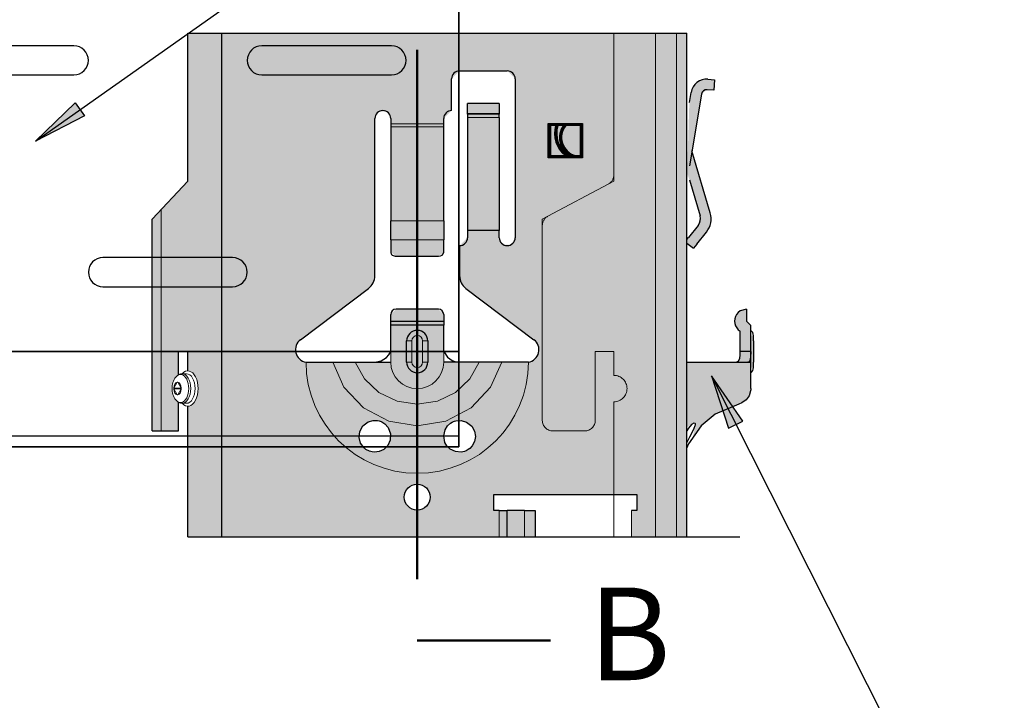
# Model space of a CAD drawing. Units: metres. Extents: x 16.91 to 17.96, y -3.96 to -2.47.
# Drawn here: x 17.33 to 17.52, y -3.42 to -3.29 of the extents above; entities that cross this region are included whole.
import ezdxf

# ---------------------------------------------------------------- set-up
doc = ezdxf.new("R2010")
doc.units = ezdxf.units.M
for name, pattern in [('AUSGEZOGEN', [0]), ('STRICHPUNKT2_S5', [0.049999999999999996, 0.035, -0.005, 0.005, -0.005]), ('VERDECKT2_S2', [0.015, 0.01, -0.005])]:
    doc.linetypes.add(name, pattern=pattern)
doc.layers.add('XR$1$TB_520_1', color=7, linetype='AUSGEZOGEN')
doc.styles.add('ARIAL', font='ARIAL.TTF')

# ---------------------------------------------------------------- blocks, each defined once
blk = doc.blocks.new('COMPLEXOBJECT_3')
at = {"layer": 'XR$1$TB_520_1', "color": 7, "linetype": 'AUSGEZOGEN', "lineweight": 35, "transparency": 33554687}
for p, q in [((17.41339685397775, -3.267457381828875), (17.41339685397775, -3.372457381828875)), ((17.41339685397775, -3.354461802784781), (17.21661694935752, -3.354461802784781)), ((17.41339685397775, -3.372457381828875), (17.21661694935752, -3.372457381828875))]:
    blk.add_line(p, q, dxfattribs=at)
at = {"layer": 'XR$1$TB_520_1', "color": 7, "linetype": 'AUSGEZOGEN', "lineweight": 25, "transparency": 33554687}
for p, q in [((17.34064685397775, -3.296707381828873), (17.31614685397775, -3.296707381828873)), ((17.40064685397775, -3.296707381828873), (17.37614685397775, -3.296707381828873)), ((17.31614685397775, -3.302207381828873), (17.34064685397775, -3.302207381828873)), ((17.37614685397775, -3.302207381828873), (17.40064685397775, -3.302207381828873)), ((17.37064685397775, -3.336707381828873), (17.34614685397775, -3.336707381828873)), ((17.34614685397775, -3.342207381828873), (17.37064685397775, -3.342207381828873))]:
    blk.add_line(p, q, dxfattribs=at)
at = {"layer": 'XR$1$TB_520_1', "color": 7, "linetype": 'VERDECKT2_S2', "lineweight": -3, "transparency": 33554687}
blk.add_line((17.41339685397775, -3.370457381828875), (17.21661694935752, -3.370457381828875), dxfattribs=at)
at = {"layer": 'XR$1$TB_520_1', "color": 7, "linetype": 'AUSGEZOGEN', "lineweight": 25, "transparency": 33554687}
for centre, start, end in [((17.34064685397775, -3.299457381828872), 270, 90), ((17.37614685397775, -3.299457381828872), 90, 270), ((17.40064685397775, -3.299457381828872), 270, 90), ((17.34614685397775, -3.339457381828873), 90, 270), ((17.37064685397775, -3.339457381828873), 270, 90)]:
    blk.add_arc(centre, 0.00275, start, end, dxfattribs=at)
blk = doc.blocks.new('COMPLEXOBJECT_7')
at = {"layer": 'XR$1$TB_520_1', "linetype": 'AUSGEZOGEN', "lineweight": -3, "true_color": 0x000000, "transparency": 33554687}
blk.add_hatch(color=18, dxfattribs=at).paths.add_polyline_path([(17.34268882538882, -3.309930314179593), (17.33341804832222, -3.314697867597114), (17.34090320866899, -3.307512180608939)], flags=16)
at = {"layer": 'XR$1$TB_520_1', "color": 7, "linetype": 'AUSGEZOGEN', "lineweight": -3, "transparency": 33554687}
for p, q in [((17.33341804832222, -3.314697867597117), (17.53847276699492, -3.170037309496264)), ((17.33341804832222, -3.314697867597117), (17.34090320866899, -3.307512180608942)), ((17.34090320866899, -3.307512180608942), (17.34268882538881, -3.309930314179595)), ((17.34268882538881, -3.309930314179595), (17.33341804832222, -3.314697867597117))]:
    blk.add_line(p, q, dxfattribs=at)
blk = doc.blocks.new('COMPLEXOBJECT_8')
at = {"layer": 'XR$1$TB_520_1', "linetype": 'AUSGEZOGEN', "lineweight": -3, "true_color": 0x000000, "transparency": 33554687}
blk.add_hatch(color=18, dxfattribs=at).paths.add_polyline_path([(17.46701770986105, -3.367629569859516), (17.46110848563376, -3.359041325449919), (17.46430011565002, -3.368914279453065)])
at = {"layer": 'XR$1$TB_520_1', "color": 7, "linetype": 'AUSGEZOGEN', "lineweight": -3, "transparency": 33554687}
for p, q in [((17.46110848563376, -3.359041325449916), (17.50619334360791, -3.448325825488125)), ((17.46110848563376, -3.359041325449916), (17.46430011565002, -3.368914279453062)), ((17.46701770986105, -3.36762956985951), (17.46110848563376, -3.359041325449916)), ((17.46430011565002, -3.368914279453062), (17.46701770986105, -3.36762956985951))]:
    blk.add_line(p, q, dxfattribs=at)
blk = doc.blocks.new('COMPLEXOBJECT_18')
at = {"layer": 'XR$1$TB_520_1', "color": 255, "linetype": 'VERDECKT2_S2', "lineweight": 13, "transparency": 33554687}
for p, q in [((17.44264153669119, -3.294335750737614), (17.45646153669119, -3.294335750737614)), ((17.44264153669119, -3.294335750737614), (17.44264153669119, -3.3222994093799)), ((17.4544615845653, -3.389448539917021), (17.4544615845653, -3.294335750737614)), ((17.45646153669119, -3.294335750737614), (17.45646153669119, -3.389448539917021)), ((17.42914153669119, -3.329441950177473), (17.44264153669119, -3.3222994093799)), ((17.42914153669119, -3.329441950177473), (17.42914153669119, -3.367444118961123)), ((17.43914153669119, -3.354444118961121), (17.43914153669119, -3.367444118961123)), ((17.44264153669119, -3.354444118961121), (17.43914153669119, -3.354444118961121)), ((17.44264153669119, -3.354444118961121), (17.44264153669119, -3.358944118961122)), ((17.44264153669119, -3.363944118961122), (17.44264153669119, -3.389448539917021)), ((17.43114153669119, -3.369444118961122), (17.43714153669119, -3.369444118961122))]:
    blk.add_line(p, q, dxfattribs=at)
for centre, radius, start, end in [((17.44064153669119, -3.321072540057874), 0.002, 299.9999999999166, 0), ((17.43114153669119, -3.330668819499502), 0.002, 120.0000000001438, 180), ((17.44264153669119, -3.361444118961122), 0.0025, 270, 90), ((17.43114153669119, -3.367444118961123), 0.002, 180, 270), ((17.43714153669119, -3.367444118961123), 0.002, 270, 0)]:
    blk.add_arc(centre, radius, start, end, dxfattribs=at)
blk = doc.blocks.new('COMPLEXOBJECT_19')
at = {"layer": 'XR$1$TB_520_1', "linetype": 'STRICHPUNKT2_S5', "lineweight": -3, "true_color": 0xcdc2b9, "transparency": 33554687}
h = blk.add_hatch(color=9, dxfattribs=at)
h.paths.add_polyline_path([(17.45646153669119, -3.320478233057981), (17.45646153669119, -3.294335750737614), (17.3621809169932, -3.294335750737614), (17.3621809169932, -3.322299409379905), (17.35543091699319, -3.329441950177477), (17.35543091699319, -3.369444118961126), (17.36043091715497, -3.369444118961126), (17.36043091715497, -3.364058361693699), (17.36019831143131, -3.363887823767875), (17.36007626825902, -3.363779577251814), (17.35996364017861, -3.363661006931224), (17.35985285572975, -3.363526200474756), (17.35975415389412, -3.363389658829397), (17.35958869849651, -3.363113185048067), (17.35945876741635, -3.362834998583573), (17.35935832338746, -3.36255612760068), (17.35928397100272, -3.362276645732003), (17.35923247997003, -3.361996689703167), (17.35920196191863, -3.361716341539889), (17.3591919663253, -3.361435781560893), (17.3592020778731, -3.361155223613239), (17.35923224139615, -3.360874904464705), (17.35928383111055, -3.36059496855047), (17.359358554483, -3.360315513167639), (17.35945834401396, -3.360036398887389), (17.35958805019896, -3.359758171751448), (17.35975404563924, -3.359482232464002), (17.35985268672553, -3.359345596902922), (17.35996337260621, -3.359210660865404), (17.36007598642961, -3.359092104088189), (17.36019801658636, -3.358983872247796), (17.36043091715497, -3.35881313110754), (17.36043091715497, -3.354444118961126), (17.3621809169932, -3.354444118961126), (17.3621809169932, -3.357878376597671), (17.36326482331812, -3.358669904763967), (17.36379457988725, -3.359597939404291), (17.36407942881894, -3.360806171027034), (17.36407613823424, -3.36211122480633), (17.36378520754932, -3.363315031096404), (17.36325079167842, -3.364234886709666), (17.3621809169932, -3.364996915904279), (17.3621809169932, -3.389448539917021), (17.42775992073458, -3.389448539917021), (17.42775992073458, -3.384448539917021), (17.42000992073459, -3.384448539917021), (17.42000992073459, -3.381448539917021), (17.44700992073459, -3.381448539917021), (17.44700992073459, -3.384448539917021), (17.44600992073459, -3.384448539917021), (17.44600992073459, -3.389448539917021), (17.45646153669119, -3.389448539917021), (17.45646153669119, -3.368711626721333), (17.45776080496976, -3.367966688828706), (17.45801853325598, -3.368014611522736), (17.45805656459433, -3.368086333045296), (17.45806767405903, -3.368141146759035), (17.45807033501544, -3.368196594242975), (17.45806454260133, -3.368274006263905), (17.45750549106637, -3.370840893398583), (17.45916786198116, -3.368452547546396), (17.46181449959116, -3.366287160610385), (17.46625166336888, -3.364361063139425), (17.46684147200423, -3.364144074931875), (17.46762782387682, -3.363583769050226), (17.46819089364151, -3.362811722744896), (17.46848267961332, -3.361901422304836), (17.46850879329615, -3.361666763149036), (17.46851621860209, -3.361489898276015), (17.46851645112394, -3.361459879657493), (17.46851645112394, -3.357477868111915), (17.46901645112393, -3.357477868111915), (17.46901645112393, -3.351427226980875), (17.46851645112394, -3.351427226980875), (17.46851645112394, -3.349502547546395), (17.46771645112394, -3.348702547546396), (17.46771645112394, -3.346452547546396), (17.46652753101236, -3.346792320081336), (17.46615951128221, -3.347078220507515), (17.46584562243055, -3.347452547546396), (17.46551570094265, -3.349170734089935), (17.46651645112393, -3.350605834177466), (17.46651645112393, -3.354452547546396), (17.46650494990006, -3.355109619775885), (17.46644927785393, -3.355674973865445), (17.46613453475235, -3.356452547546405), (17.45646153669119, -3.356452547546405), (17.45646153669119, -3.333961261600318), (17.45770751129272, -3.334952547546396), (17.46014664752286, -3.331886730055055), (17.46077109529126, -3.330775739330433), (17.46101439143514, -3.329524722786964), (17.46085183781633, -3.328260677009835), (17.4573885130686, -3.31656461437753), (17.4592031466064, -3.305847715129296), (17.46026949256478, -3.305017898998135), (17.46151645112393, -3.305118455249196), (17.46167721168407, -3.303124926708565), (17.46043025312492, -3.303024370457506), (17.458982170714, -3.3032681578443), (17.45782326814528, -3.304170000288957), (17.45723121524975, -3.305513818850986), (17.45691301437236, -3.307393055993125), (17.45651358185659, -3.320350804411426)])
h.paths.add_polyline_path([(17.45646153669119, -3.320478233057981), (17.45650511696418, -3.320625408861458), (17.45646153669119, -3.322039170113069)], flags=16)
h.paths.add_polyline_path([(17.45646153669119, -3.333306254560044), (17.45646153669119, -3.322039170113069), (17.45662968784447, -3.3210460996497), (17.45893414447013, -3.328828525783665), (17.4585815493234, -3.330641552306275)], flags=16)
h.paths.add_polyline_path([(17.40338815849532, -3.3831626652101), (17.40305992073459, -3.3819376652101), (17.40338815849532, -3.3807126652101), (17.40428492073459, -3.379815902970828), (17.40550992073458, -3.3794876652101), (17.40673492073459, -3.379815902970828), (17.40763168297386, -3.3807126652101), (17.40795992073459, -3.3819376652101), (17.40763168297386, -3.3831626652101), (17.40673492073459, -3.384059427449372), (17.40550992073458, -3.384387665210099), (17.40428492073459, -3.384059427449372)], flags=16)
h.paths.add_polyline_path([(17.46793264961103, -3.356452547546396), (17.46818374031063, -3.356372185619435), (17.46835726370746, -3.356128030780406), (17.46848493351206, -3.355504062099345), (17.46851645112394, -3.354452547546396), (17.46851645112394, -3.356452547546396)], flags=16)
h.paths.add_polyline_path([(17.41200992073459, -3.302948539917031), (17.41350992073459, -3.301448539917031), (17.42250992073459, -3.301448539917031), (17.42400992073458, -3.302948539917031), (17.42400992073458, -3.332948539917031), (17.42325992073458, -3.334247578022708), (17.42175992073458, -3.334247578022708), (17.42100992073459, -3.332948539917031), (17.42100992073459, -3.307590388027001), (17.41500992073459, -3.307590388027001), (17.41500992073459, -3.332948539917031), (17.41350992073459, -3.334448539917031), (17.41350992073459, -3.34012555316468), (17.41382511764978, -3.34146414660401), (17.41470447566513, -3.342521459694821), (17.42756582415449, -3.352213180938751), (17.42837391577744, -3.353315267269416), (17.42843950339894, -3.354680296432196), (17.42774079767697, -3.355854782134713), (17.42650992073458, -3.356448539917031), (17.41050992073459, -3.356448539917031), (17.41050992073459, -3.347448539917031), (17.40950992073459, -3.346448539917031), (17.40150992073459, -3.346448539917031), (17.40050992073459, -3.347448539917031), (17.40050992073459, -3.356448539917031), (17.38450992073459, -3.356448539917031), (17.38327904379221, -3.355854782134713), (17.38258033807023, -3.354680296432196), (17.38264592569174, -3.353315267269416), (17.3834540173147, -3.352213180938751), (17.39631536580405, -3.342521459694821), (17.39719472381939, -3.34146414660401), (17.39750992073459, -3.34012555316468), (17.39750992073459, -3.310448539917031), (17.39825992073458, -3.309149501811355), (17.39975992073459, -3.309149501811355), (17.40050992073459, -3.310448539917031), (17.40050992073459, -3.3356659908173), (17.40150992073459, -3.336448539917031), (17.40950992073459, -3.336448539917031), (17.41050992073459, -3.3356659908173), (17.41050992073459, -3.310448539917031), (17.41200992073459, -3.308948539917031)], flags=16)
h.paths.add_polyline_path([(17.39451921960047, -3.370684562641339), (17.39464645818556, -3.369553787308601), (17.39523465667169, -3.36849324621937), (17.39624506220638, -3.36772822138722), (17.39718800262164, -3.367465861803561), (17.39803474117911, -3.36749480270783), (17.39830779710606, -3.367556586719651), (17.39853303900695, -3.36762839293491), (17.3986807570048, -3.36768644968889), (17.39881896988591, -3.367749208459159), (17.39900443526839, -3.367847304382079), (17.39939822770711, -3.368117382097921), (17.40003097795218, -3.368822418609862), (17.40047362095694, -3.36998326473821), (17.40041280826475, -3.371205668695531), (17.39994691854159, -3.37219812320703), (17.39921082596768, -3.37291975852088), (17.39832275923824, -3.373336323421201), (17.39741616046288, -3.373447074394311), (17.39700856903231, -3.373406351011501), (17.39649418802046, -3.37327135536503), (17.39623535274103, -3.373164322756251), (17.39603466844555, -3.37306074792629), (17.39581836695712, -3.37292616898893), (17.3954871613165, -3.372664040839279), (17.39479987995565, -3.371735271814699)], flags=16)
h.paths.add_polyline_path([(17.41633601423743, -3.37145511605086), (17.41591292037585, -3.372244533437091), (17.41544142231477, -3.372744035864691), (17.41514970986509, -3.37296072852609), (17.4149426443438, -3.37308431362879), (17.41473669289276, -3.373186245173611), (17.41445423803716, -3.373296041423969), (17.41381430495674, -3.373433058344729), (17.41274392859419, -3.373349101249051), (17.41173391320137, -3.372866348272121), (17.41113440160073, -3.372280726819481), (17.41075542846315, -3.37163714091146), (17.41051048448998, -3.370390383107349), (17.41076413346745, -3.36923996543292), (17.41123725631967, -3.368490225218831), (17.41178753453593, -3.36799224478357), (17.4120811229738, -3.367810636022121), (17.41224475538725, -3.367728364069049), (17.41238200632008, -3.367668646200791), (17.41254319011889, -3.367608569509311), (17.41282715211582, -3.36752726844501), (17.41379530034521, -3.36746214435082), (17.41483292105775, -3.367756018766709), (17.41582378826137, -3.368539085264902), (17.41635592594941, -3.36949972259153), (17.41650935664894, -3.3705067137575)], flags=16)
at = {"layer": 'XR$1$TB_520_1', "color": 7, "linetype": 'AUSGEZOGEN', "lineweight": 25, "transparency": 33554687}
blk.add_line((17.3621809169932, -3.294335750737614), (17.45646153669119, -3.294335750737614), dxfattribs=at)
at = {"layer": 'XR$1$TB_520_1', "color": 7, "linetype": 'AUSGEZOGEN', "lineweight": -3, "transparency": 33554687}
for p, q in [((17.3621809169932, -3.322299409379904), (17.3621809169932, -3.294335750737614)), ((17.45646153669119, -3.389448539917021), (17.45646153669119, -3.294335750737614)), ((17.41200992073459, -3.308948539917031), (17.41200992073459, -3.302948539917031)), ((17.41350992073459, -3.301448539917031), (17.42250992073459, -3.301448539917031)), ((17.42400992073458, -3.302948539917031), (17.42400992073458, -3.332948539917031)), ((17.46043025312492, -3.303024370457506), (17.46167721168407, -3.303124926708565)), ((17.46167721168407, -3.303124926708565), (17.46151645112393, -3.305118455249196)), ((17.45691301437236, -3.307393055993125), (17.45723121524975, -3.305513818850986)), ((17.4592031466064, -3.305847715129295), (17.45691301437236, -3.319372824142245)), ((17.46151645112393, -3.305118455249196), (17.46026949256478, -3.305017898998135)), ((17.41500992073459, -3.309590388027002), (17.41500992073459, -3.307590388027002)), ((17.42100992073459, -3.307590388027002), (17.41500992073459, -3.307590388027002)), ((17.42100992073459, -3.307590388027002), (17.42100992073459, -3.309590388027002)), ((17.39750992073459, -3.340125553164681), (17.39750992073459, -3.310448539917031)), ((17.40050992073459, -3.310448539917031), (17.40050992073459, -3.311448539917031)), ((17.41050992073459, -3.311448539917031), (17.41050992073459, -3.310448539917031)), ((17.41500992073459, -3.309602082390441), (17.41500992073459, -3.309590388027002)), ((17.42100992073459, -3.309590388027002), (17.41500992073459, -3.309590388027002)), ((17.41500992073459, -3.309602082390441), (17.41500992073459, -3.310268728979181)), ((17.41500992073459, -3.310268728979181), (17.41500992073459, -3.331616380350831)), ((17.42100992073459, -3.309590388027002), (17.42100992073459, -3.309602082390441)), ((17.42100992073459, -3.310268728979181), (17.42100992073459, -3.309602082390441)), ((17.42100992073459, -3.310268728979181), (17.42100992073459, -3.331616380350831)), ((17.40050992073459, -3.311448539917031), (17.40050992073459, -3.312016388690861)), ((17.40050992073459, -3.312016388690861), (17.40050992073459, -3.329756669380461)), ((17.41050992073459, -3.312016388690861), (17.41050992073459, -3.311448539917031)), ((17.41050992073459, -3.329756669380461), (17.41050992073459, -3.312016388690861)), ((17.43025992073458, -3.31785830894158), (17.43025992073458, -3.311358308941581)), ((17.43025992073458, -3.311358308941581), (17.43675992073458, -3.311358308941581)), ((17.43025992073458, -3.311358308941581), (17.43045992073459, -3.311558308941581)), ((17.43193228051241, -3.311558308941581), (17.43045992073459, -3.311558308941581)), ((17.43065992073459, -3.311758308941581), (17.43045992073459, -3.311558308941581)), ((17.43045992073459, -3.311558308941581), (17.43045992073459, -3.317658308941582)), ((17.43165992073459, -3.311758308941581), (17.43065992073459, -3.311758308941581)), ((17.43065992073459, -3.311758308941581), (17.43065992073459, -3.317458308941581)), ((17.43165992073459, -3.311758308941581), (17.43193228051241, -3.311558308941581)), ((17.43347962762745, -3.311558308941581), (17.43193228051241, -3.311558308941581)), ((17.43207732741413, -3.311758308941581), (17.43193228051241, -3.311558308941581)), ((17.43307732741414, -3.311758308941581), (17.43207732741413, -3.311758308941581)), ((17.43307732741414, -3.311758308941581), (17.43347962762745, -3.311558308941581)), ((17.43655992073459, -3.311558308941581), (17.43347962762745, -3.311558308941581)), ((17.43357415579105, -3.311758308941581), (17.43347962762745, -3.311558308941581)), ((17.43635992073459, -3.311758308941581), (17.43357415579105, -3.311758308941581)), ((17.43635992073459, -3.311758308941581), (17.43655992073459, -3.311558308941581)), ((17.43635992073459, -3.317458308941581), (17.43635992073459, -3.311758308941581)), ((17.43675992073458, -3.311358308941581), (17.43655992073459, -3.311558308941581)), ((17.43655992073459, -3.317658308941582), (17.43655992073459, -3.311558308941581)), ((17.43675992073458, -3.311358308941581), (17.43675992073458, -3.31785830894158)), ((17.43025992073458, -3.31785830894158), (17.43045992073459, -3.317658308941582)), ((17.43675992073458, -3.31785830894158), (17.43025992073458, -3.31785830894158)), ((17.43065992073459, -3.317458308941581), (17.43045992073459, -3.317658308941582)), ((17.43045992073459, -3.317658308941582), (17.4341047574938, -3.317658308941582)), ((17.43065992073459, -3.317458308941581), (17.43347654425863, -3.317458308941581)), ((17.43347654425863, -3.317458308941581), (17.4341047574938, -3.317658308941582)), ((17.43416250354202, -3.317458308941581), (17.4341047574938, -3.317658308941582)), ((17.4341047574938, -3.317658308941582), (17.43533124123614, -3.317658308941582)), ((17.43416250354202, -3.317458308941581), (17.43436250354202, -3.317458308941581)), ((17.43436250354202, -3.317458308941581), (17.43533124123614, -3.317658308941582)), ((17.43535992073459, -3.317458308941581), (17.43533124123614, -3.317658308941582)), ((17.43533124123614, -3.317658308941582), (17.43655992073459, -3.317658308941582)), ((17.43535992073459, -3.317458308941581), (17.43635992073459, -3.317458308941581)), ((17.43635992073459, -3.317458308941581), (17.43655992073459, -3.317658308941582)), ((17.43675992073458, -3.31785830894158), (17.43655992073459, -3.317658308941582)), ((17.46085183781633, -3.328260677009835), (17.4573885130686, -3.316564614377515)), ((17.35543091699319, -3.329441950177477), (17.3621809169932, -3.322299409379904)), ((17.45691301437236, -3.322002927281245), (17.45893414447013, -3.328828525783665)), ((17.35543091699319, -3.369444118961126), (17.35543091699319, -3.329441950177477)), ((17.40050992073459, -3.333382722425681), (17.40050992073459, -3.329756669380461)), ((17.41050992073459, -3.329756669380461), (17.41050992073459, -3.333382722425681)), ((17.4585815493234, -3.330641552306275), (17.45676500196764, -3.332924820697895)), ((17.42100992073459, -3.331616380350831), (17.41500992073459, -3.331616380350831)), ((17.41500992073459, -3.331616380350831), (17.41500992073459, -3.332948539917031)), ((17.42100992073459, -3.332948539917031), (17.42100992073459, -3.331616380350831)), ((17.4583301001671, -3.334169998446665), (17.46014664752286, -3.331886730055055)), ((17.40050992073459, -3.333382722425681), (17.40050992073459, -3.3356659908173)), ((17.41050992073459, -3.3356659908173), (17.41050992073459, -3.333382722425681)), ((17.41350992073459, -3.334448539917032), (17.41350992073459, -3.340125553164681)), ((17.45646139841577, -3.333306428362226), (17.45676500196764, -3.332924820697895)), ((17.45646139841577, -3.333961151589665), (17.45770751129272, -3.334952547546396)), ((17.4583301001671, -3.334169998446665), (17.45770751129272, -3.334952547546396)), ((17.40150992073459, -3.336448539917031), (17.40950992073459, -3.336448539917031)), ((17.3834540173147, -3.352213180938751), (17.39631536580405, -3.342521459694821)), ((17.41470447566513, -3.342521459694821), (17.42756582415448, -3.352213180938751)), ((17.40050992073459, -3.348698539917032), (17.40050992073459, -3.347448539917032)), ((17.40950992073459, -3.346448539917031), (17.40150992073459, -3.346448539917031)), ((17.41050992073459, -3.347448539917032), (17.41050992073459, -3.348698539917032)), ((17.46771645112394, -3.346452547546396), (17.46771645112394, -3.347452547546396)), ((17.46771645112394, -3.347452547546396), (17.46771645112394, -3.348702547546396)), ((17.40050992073459, -3.349498539917031), (17.40050992073459, -3.348698539917032)), ((17.40050992073459, -3.348698539917032), (17.41050992073459, -3.348698539917032)), ((17.41050992073459, -3.349498539917031), (17.40050992073459, -3.349498539917031)), ((17.40050992073459, -3.354448539917032), (17.40050992073459, -3.349498539917031)), ((17.41050992073459, -3.348698539917032), (17.41050992073459, -3.349498539917031)), ((17.41050992073459, -3.354448539917032), (17.41050992073459, -3.349498539917031)), ((17.46771645112394, -3.348702547546396), (17.46851645112394, -3.349502547546395)), ((17.46851645112394, -3.354452547546396), (17.46851645112394, -3.349502547546395)), ((17.46651645112393, -3.354452547546396), (17.46651645112393, -3.350605834177466)), ((17.46901645112393, -3.352452547546396), (17.46901645112393, -3.351427226980875)), ((17.40350992073459, -3.356448539917031), (17.40350992073459, -3.352448539917032)), ((17.40750992073459, -3.352448539917032), (17.40750992073459, -3.356448539917031)), ((17.46901645112393, -3.352452547546396), (17.46901645112393, -3.356452547546396)), ((17.36043091715497, -3.354444118961126), (17.3621809169932, -3.354444118961126)), ((17.36043091715497, -3.358853006144183), (17.36043091715497, -3.354444118961126)), ((17.3621809169932, -3.358094172050349), (17.3621809169932, -3.354444118961126)), ((17.46851645112394, -3.354452547546396), (17.46651645112393, -3.354452547546396)), ((17.46851645112394, -3.356452547546396), (17.46851645112394, -3.354452547546396)), ((17.39750992074486, -3.356448539917031), (17.40050992073459, -3.356448539917031)), ((17.41350992073459, -3.356448539917031), (17.41050992073459, -3.356448539917031)), ((17.45646153669119, -3.356452547546405), (17.45827215552515, -3.356452547546405)), ((17.46793264961103, -3.356452547546405), (17.46851645112394, -3.356452547546396)), ((17.46851645112394, -3.361452547546396), (17.46851645112394, -3.356452547546396)), ((17.46901645112393, -3.357477868111915), (17.46901645112393, -3.356452547546396)), ((17.36043091715497, -3.369444118961126), (17.36043091715497, -3.364018581011691)), ((17.3621809169932, -3.389448539917021), (17.3621809169932, -3.364794065871902)), ((17.35543091699319, -3.369444118961126), (17.36043091715497, -3.369444118961126)), ((17.42000992073459, -3.384448539917021), (17.42000992073459, -3.381448539917021)), ((17.42000992073459, -3.381448539917021), (17.44700992073459, -3.381448539917021)), ((17.44700992073459, -3.381448539917021), (17.44700992073459, -3.384448539917021)), ((17.42100992073459, -3.384448539917021), (17.42000992073459, -3.384448539917021)), ((17.42100992073459, -3.384448539917021), (17.42242050879493, -3.384448539917021)), ((17.42242050879493, -3.384448539917021), (17.4224930057072, -3.384448539917021)), ((17.42578437784799, -3.384448539917021), (17.4224930057072, -3.384448539917021)), ((17.42578437784799, -3.384448539917021), (17.42775992073458, -3.384448539917021)), ((17.42775992073458, -3.384448539917021), (17.42775992073458, -3.389448539917021)), ((17.44700992073459, -3.384448539917021), (17.44600992073459, -3.384448539917021))]:
    blk.add_line(p, q, dxfattribs=at)
at = {"layer": 'XR$1$TB_520_1', "color": 255, "linetype": 'AUSGEZOGEN', "lineweight": -3, "transparency": 33554687}
blk.add_line((17.36851497588534, -3.294335750737614), (17.36851497588534, -3.389448539917021), dxfattribs=at)
at = {"layer": 'XR$1$TB_520_1', "color": 7, "linetype": 'AUSGEZOGEN', "lineweight": 13, "transparency": 33554687}
for p, q in [((17.45052668375223, -3.389448539917021), (17.45052668375223, -3.294335750737614)), ((17.42100992073459, -3.309602082390441), (17.41500992073459, -3.309602082390441)), ((17.41500992073459, -3.310268728979181), (17.42100992073459, -3.310268728979181)), ((17.40050992073459, -3.311448539917031), (17.41050992073459, -3.311448539917031)), ((17.41050992073459, -3.312016388690861), (17.40050992073459, -3.312016388690861)), ((17.40050992073459, -3.329756669380461), (17.41050992073459, -3.329756669380461)), ((17.40050992073459, -3.333382722425681), (17.41050992073459, -3.333382722425681)), ((17.40350992073459, -3.352448539917032), (17.40448460016907, -3.352448539917032)), ((17.40448460016907, -3.356448539917031), (17.40448460016907, -3.352448539917032)), ((17.40750992073459, -3.352448539917032), (17.40653524130011, -3.352448539917032)), ((17.40653524130011, -3.352448539917032), (17.40653524130011, -3.356448539917031)), ((17.40050992073459, -3.356448539917031), (17.40050992073459, -3.354448539917032)), ((17.41050992073459, -3.356448539917031), (17.41050992073459, -3.354448539917032)), ((17.40448460016907, -3.356448539917031), (17.40350992073459, -3.356448539917031)), ((17.40653524130011, -3.356448539917031), (17.40750992073459, -3.356448539917031)), ((17.36194108059005, -3.358644330385543), (17.36111109528666, -3.35864428048008)), ((17.3601766412839, -3.360247216519406), (17.35953951420282, -3.361350906247722)), ((17.36027467104415, -3.360247222413753), (17.3601766412839, -3.360247216519406)), ((17.36091193084621, -3.361350988768563), (17.36027467104415, -3.360247222413755)), ((17.35953951420282, -3.361350906247722), (17.36086291596609, -3.361350985821391)), ((17.35953952441212, -3.36152071056181), (17.36017678421419, -3.362624476916619)), ((17.3608629261754, -3.361520790135476), (17.35953952441212, -3.36152071056181)), ((17.36027481397443, -3.362624482810963), (17.36091194105553, -3.361520793082649)), ((17.36086291596609, -3.361350985821391), (17.36088742085383, -3.361308536216457)), ((17.36088743616779, -3.361563242687585), (17.3608629261754, -3.361520790135476)), ((17.36017678421419, -3.362624476916619), (17.36027481397443, -3.362624482810963)), ((17.3619414162768, -3.36422757524693), (17.36111143097341, -3.364227525341471)), ((17.42100992073459, -3.389448539917021), (17.42100992073459, -3.384448539917021)), ((17.42242050879493, -3.384448539917021), (17.42242050879493, -3.389448539917021)), ((17.4224930057072, -3.384448539917021), (17.4224930057072, -3.389448539917021)), ((17.42578437784799, -3.384448539917021), (17.42578437784799, -3.389448539917021)), ((17.44600992073459, -3.384448539917021), (17.44600992073459, -3.389448539917021))]:
    blk.add_line(p, q, dxfattribs=at)
at = {"layer": 'XR$1$TB_520_1', "color": 255, "linetype": 'VERDECKT2_S2', "lineweight": 13, "transparency": 33554687}
for p, q in [((17.4544615845653, -3.389448539917021), (17.4544615845653, -3.294335750737614)), ((17.35716296780076, -3.32760917335429), (17.35716296780076, -3.369444118961126))]:
    blk.add_line(p, q, dxfattribs=at)
at = {"layer": 'XR$1$TB_520_1', "color": 7, "linetype": 'STRICHPUNKT2_S5', "lineweight": -3, "transparency": 33554687}
blk.add_line((17.3621809169932, -3.389448539917021), (17.45646153669119, -3.389448539917021), dxfattribs=at)
at = {"layer": 'XR$1$TB_520_1', "color": 7, "linetype": 'AUSGEZOGEN', "lineweight": -3, "transparency": 33554687}
for points in [[(17.46771645112394, -3.346452547546396), (17.46652753101236, -3.346792320081336), (17.46615951128221, -3.347078220507515), (17.46584562243055, -3.347452547546396)], [(17.39750992074486, -3.356448539917031), (17.39869756429645, -3.356223767638961), (17.39970550388001, -3.35559476917402), (17.4001757600821, -3.355057518285181), (17.40050992073459, -3.354448539917031)], [(17.41050992073459, -3.354448539917031), (17.41121524629934, -3.355500054469981), (17.41209427676537, -3.356124023151031), (17.41279166278234, -3.356368177990059), (17.41350992073459, -3.356448539917031)], [(17.46571260354663, -3.356452547546396), (17.46621656914221, -3.356249881365105), (17.46644927785393, -3.355674973865445), (17.46650494990006, -3.355109619775885), (17.46651645112393, -3.354452547546396)], [(17.46851645112394, -3.354452547546396), (17.46848493351206, -3.355504062099345), (17.46835726370746, -3.356128030780406), (17.46818374031063, -3.356372185619435), (17.46793264961103, -3.356452547546396)], [(17.38450992073459, -3.356448539917031), (17.38741727167429, -3.356448539917031), (17.38955715225967, -3.356448539917031)], [(17.38955715225967, -3.356448539917031), (17.39049992694848, -3.356448539917031), (17.39214505210908, -3.356448539917031), (17.39378027870115, -3.356448539917031)], [(17.39378027870115, -3.356448539917031), (17.39669898909334, -3.356448539917031), (17.39750992074486, -3.356448539917031)], [(17.41723956276802, -3.356448539917031), (17.41432085237584, -3.356448539917031), (17.41350992073459, -3.356448539917031)], [(17.42146268920951, -3.356448539917031), (17.4205199145207, -3.356448539917031), (17.4188747893601, -3.356448539917031), (17.41723956276802, -3.356448539917031)], [(17.42650992073458, -3.356448539917031), (17.42360256979489, -3.356448539917031), (17.42146268920951, -3.356448539917031)], [(17.45827215552515, -3.356452547546405), (17.45973885360662, -3.356452547546405), (17.46229821582268, -3.356452547546405), (17.46484217858898, -3.356452547546405)], [(17.46484217858898, -3.356452547546405), (17.46755042582006, -3.356452547546405), (17.46793264961103, -3.356452547546396)], [(17.46851645111198, -3.361452815386456), (17.46851633196516, -3.361475263080987), (17.46851621860209, -3.361489898276015), (17.46850879329615, -3.361666763149036), (17.46848267961332, -3.361901422304836), (17.46819089364151, -3.362811722744896), (17.46762782387682, -3.363583769050226), (17.46684147200423, -3.364144074931875), (17.46625166336888, -3.364361063139425)], [(17.46625166336888, -3.364361063139425), (17.46181449959116, -3.366287160610385), (17.45916786198116, -3.368452547546396)], [(17.45646140351159, -3.371665083970945), (17.45652180704368, -3.371534930758906), (17.45700557976399, -3.370548244222405), (17.45750815642999, -3.369586197738366), (17.45784235544438, -3.368918309042147), (17.45802689898202, -3.368446847077446), (17.45806454260133, -3.368274006263905), (17.45807033501544, -3.368196594242975), (17.45806767405903, -3.368141146759035), (17.45805656459433, -3.368086333045296), (17.45801853325598, -3.368014611522736), (17.45776080496976, -3.367966688828706), (17.45732520727021, -3.368216439582795), (17.45675577373304, -3.368893705644787), (17.45646146429357, -3.369442175742606)], [(17.45916786198116, -3.368452547546396), (17.45677599954195, -3.371888961577035), (17.45646139841577, -3.372603918858225)]]:
    blk.add_lwpolyline(points, dxfattribs=at)
at = {"layer": 'XR$1$TB_520_1', "color": 7, "linetype": 'AUSGEZOGEN', "lineweight": 13, "transparency": 33554687}
for points in [[(17.38955715225967, -3.356448539917031), (17.39167486133678, -3.3611847022303), (17.39533157202978, -3.365052519228791), (17.40012118408637, -3.36757387290812), (17.40550992073458, -3.368448539917031), (17.41089776323038, -3.36757417055151), (17.41568615260575, -3.3650541419868), (17.41934074617718, -3.361190681534301), (17.42146268920951, -3.356448539917031)], [(17.39378027870115, -3.356448539917031), (17.39554218884939, -3.35962131248803), (17.39827297529174, -3.362158116110329), (17.40170687482981, -3.36379289649112), (17.40550992073458, -3.36435705551005), (17.40931296663937, -3.36379289649112), (17.41274686617743, -3.362158116110329), (17.41547765261979, -3.35962131248803), (17.41723956276802, -3.356448539917031)], [(17.36111109526017, -3.35864428057593), (17.36094375490343, -3.358654834186082), (17.36077959001, -3.358685975242611), (17.36062132568977, -3.358736392337989), (17.36047097230602, -3.358804198572452), (17.36032968720299, -3.358887343538763), (17.36019801658636, -3.358983872247796), (17.36007598642961, -3.359092104088189), (17.35996337260621, -3.359210660865404)], [(17.35996364017861, -3.363661006931224), (17.35985285572975, -3.363526200474756), (17.35975415389412, -3.363389658829397), (17.35958869849651, -3.363113185048067), (17.35945876741635, -3.362834998583573), (17.35935832338746, -3.36255612760068), (17.35928397100272, -3.362276645732003), (17.35923247997003, -3.361996689703167), (17.35920196191863, -3.361716341539889), (17.3591919663253, -3.361435781560893), (17.3592020778731, -3.361155223613239), (17.35923224139615, -3.360874904464705), (17.35928383111055, -3.36059496855047), (17.359358554483, -3.360315513167639), (17.35945834401396, -3.360036398887389), (17.35958805019896, -3.359758171751448), (17.35975404563924, -3.359482232464002), (17.35985268672553, -3.359345596902922), (17.35996337260621, -3.359210660865404)], [(17.36018303991019, -3.36023742053492), (17.36018925818345, -3.360229727904362), (17.36019443733026, -3.360225299042444), (17.36019949214858, -3.360220570208186), (17.36020327279184, -3.360218905846373), (17.36020503932282, -3.360217664790236), (17.36020775193148, -3.360216056727539), (17.36021053916727, -3.360214789137149), (17.3602124570645, -3.360214418914149), (17.360219053045, -3.360212513866494), (17.36022191771759, -3.360212054966614), (17.36022385244658, -3.360212234385019), (17.36023054029544, -3.360212234676445), (17.36023340854166, -3.360212600047589), (17.36023528003463, -3.360213328786292), (17.36024184687379, -3.360215232822575), (17.36024462636387, -3.360216409364988), (17.36024641009709, -3.360217666389549), (17.3602527092731, -3.360221431827097), (17.36025534812137, -3.360223396243252), (17.36025698630162, -3.360225147992344), (17.36026283610756, -3.360230658838457), (17.36026524701146, -3.360233343785988), (17.36026670535357, -3.360235539984021), (17.36026827071399, -3.36023742565969)], [(17.35953386779285, -3.361509624977701), (17.35952943393035, -3.361498866713475), (17.35952689973426, -3.361489935373964), (17.35952418741124, -3.361481210747734), (17.35952406955609, -3.361479474074067), (17.35952375997404, -3.361477898040659), (17.35952161323115, -3.361466959307215), (17.35952089104024, -3.361462148463398), (17.35952068138661, -3.361458833813724), (17.35951980421645, -3.3614507243829), (17.3595197511182, -3.361449058806129), (17.35951943892267, -3.361442457536098), (17.3595193340066, -3.36143582300532), (17.35951943728493, -3.361429188044263), (17.35951974777361, -3.361422585483271), (17.35952026441452, -3.361416030314192), (17.35952098600341, -3.361409537275844), (17.35952191151865, -3.361403121423342), (17.35952303979253, -3.361396797558768), (17.35952436951127, -3.361390580863717), (17.35952589483388, -3.361384504990596), (17.35952760984581, -3.36137859524186), (17.35952951107852, -3.361372864331955), (17.35953159539216, -3.361367325418164), (17.35953385920867, -3.361361991151683)], [(17.36091758664746, -3.361362074352622), (17.36092203657829, -3.361372832617817), (17.36092461746993, -3.361381763960134), (17.36092736655533, -3.361390488588571), (17.36092749335762, -3.361392225262776), (17.36092781081559, -3.361393801296653), (17.3609300060191, -3.36140474003302), (17.36093074818587, -3.361409550878035), (17.360930966531, -3.361412865528234), (17.36093186886271, -3.361420974960567), (17.36093192448075, -3.361422640537485), (17.36093224719374, -3.361429241808157), (17.36093235590778, -3.361435876339163), (17.36093224912364, -3.361442511300008), (17.36093192811749, -3.361449113860368), (17.36093139511611, -3.361455669028463), (17.36093065220016, -3.361462162065527), (17.3609297015599, -3.361468577916516), (17.36092854553164, -3.361474901779425), (17.36092718601345, -3.361481118472681), (17.36092563089138, -3.361487194344009), (17.36092388841722, -3.3614931040911), (17.3609219643967, -3.361498834999634), (17.36091986489117, -3.361504373912508), (17.36091759581594, -3.361509708178677)], [(17.35996364017861, -3.363661006931224), (17.36007626825902, -3.363779577251814), (17.36019831143131, -3.363887823767875), (17.36032999365626, -3.363984368311828), (17.36047128875832, -3.364067530269151), (17.36062165029672, -3.364135354585041), (17.36077992068065, -3.364185790713057), (17.36094408931991, -3.36421695151167), (17.36111143094691, -3.364227525245618)], [(17.36026841453013, -3.362634278795402), (17.36026221232518, -3.362641971426926), (17.36025707987393, -3.362646400291653), (17.36025206181799, -3.362651129128124), (17.36025011171508, -3.362651718034025), (17.36024703563203, -3.362653845922512), (17.36024386731876, -3.362655642612694), (17.36024110005883, -3.362656910204286), (17.36023919085311, -3.362657280427807), (17.36023262675364, -3.362659185477379), (17.36022977132034, -3.362659644377814), (17.36022783410806, -3.36265946495926), (17.36022114604009, -3.362659464667819), (17.36021827085526, -3.362659099296255), (17.36021638592333, -3.362658370556747), (17.36020978716662, -3.362656466518547), (17.36020698861366, -3.362655289974987), (17.36020518815477, -3.362654032949422), (17.36019883978775, -3.362650267508912), (17.36019617760389, -3.362648303091351), (17.36019452569252, -3.362646551341441), (17.36018863440108, -3.362641040492831), (17.3601862094739, -3.362638355544452), (17.36018475419939, -3.362636159346609), (17.36018318431062, -3.362634273670668)]]:
    blk.add_lwpolyline(points, dxfattribs=at)
at = {"layer": 'XR$1$TB_520_1', "color": 7, "linetype": 'AUSGEZOGEN', "lineweight": -3, "transparency": 33554687}
for points in [[(17.39741616046288, -3.373447074394311), (17.39700856903231, -3.373406351011501), (17.39649418802046, -3.37327135536503), (17.39623535274103, -3.373164322756251), (17.39603466844555, -3.37306074792629), (17.39581836695712, -3.37292616898893), (17.3954871613165, -3.372664040839279), (17.39479987995565, -3.371735271814699), (17.39451921960047, -3.370684562641339), (17.39464645818556, -3.369553787308601), (17.39523465667169, -3.36849324621937), (17.39624506220638, -3.36772822138722), (17.39718800262164, -3.367465861803561), (17.39803474117911, -3.367494802707829), (17.39830779710606, -3.367556586719651), (17.39853303900695, -3.36762839293491), (17.3986807570048, -3.36768644968889), (17.39881896988591, -3.367749208459159), (17.39900443526839, -3.367847304382079), (17.39939822770711, -3.36811738209792), (17.40003097795218, -3.368822418609862), (17.40047362095694, -3.36998326473821), (17.40041280826475, -3.371205668695531), (17.39994691854159, -3.37219812320703), (17.39921082596768, -3.37291975852088), (17.39832275923824, -3.373336323421201), (17.39741616046288, -3.373447074394311)], [(17.41173391320137, -3.372866348272121), (17.41113440160073, -3.372280726819481), (17.41075542846315, -3.37163714091146), (17.41051048448998, -3.370390383107349), (17.41076413346745, -3.36923996543292), (17.41123725631967, -3.368490225218831), (17.41178753453593, -3.36799224478357), (17.4120811229738, -3.367810636022121), (17.41224475538725, -3.367728364069049), (17.41238200632008, -3.367668646200791), (17.41254319011889, -3.367608569509311), (17.41282715211582, -3.36752726844501), (17.41379530034521, -3.36746214435082), (17.41483292105775, -3.367756018766709), (17.41582378826137, -3.368539085264902), (17.41635592594941, -3.36949972259153), (17.41650935664894, -3.3705067137575), (17.41633601423743, -3.37145511605086), (17.41591292037585, -3.372244533437091), (17.41544142231477, -3.372744035864691), (17.41514970986509, -3.37296072852609), (17.4149426443438, -3.37308431362879), (17.41473669289276, -3.373186245173611), (17.41445423803716, -3.373296041423969), (17.41381430495674, -3.373433058344729), (17.41274392859419, -3.373349101249051), (17.41173391320137, -3.372866348272121)]]:
    blk.add_lwpolyline(points, close=True, dxfattribs=at)
blk.add_circle((17.40550992073458, -3.3819376652101), 0.00245, dxfattribs=at)
for centre, radius, start, end in [((17.41350992073459, -3.302948539917031), 0.001500000000000341, 90, 180), ((17.42250992073459, -3.302948539917031), 0.001499999999999957, 0, 90), ((17.46018911228472, -3.306014663268446), 0.003000000000000014, 85.3895754266541, 170.3895754269014), ((17.46018911228472, -3.306014663268446), 0.00100000000000004, 85.38957542665342, 170.3895754270466), ((17.39900992073458, -3.310448539917031), 0.001499999999999999, 0, 180), ((17.41200992073459, -3.310448539917031), 0.001499999999999995, 90, 180), ((17.4368517738463, -3.31324311912017), 0.005400000000000387, 164.0400806619425, 231.3146918999243), ((17.4368517738463, -3.31324311912017), 0.005199999999999453, 161.0948801503774, 238.1111996499688), ((17.4368517738463, -3.31324311912017), 0.005000000000000251, 162.7247730151827, 237.4623253871801), ((17.43638514817162, -3.314007380269131), 0.004000000000000168, 145.7872210288636, 239.6247486957842), ((17.43638514817162, -3.314007380269131), 0.00380000000000009, 139.8723678794652, 253.8982540618964), ((17.43638514817162, -3.314007380269131), 0.003599999999999994, 141.336743955811, 253.4539787055449), ((17.45701645112394, -3.329396374557505), 0.001999999999999957, 321.4945647510906, 16.49456475108403), ((17.45701645112394, -3.329396374557505), 0.003999999999999986, 321.4945647509377, 16.4945647509598), ((17.41350992073459, -3.332948539917031), 0.001500000000000035, 270, 0), ((17.42250992073459, -3.332948539917031), 0.001500000000000001, 180, 0), ((17.39450992073459, -3.34012555316468), 0.002999999999999042, 306.9999999999748, 0), ((17.41650992073459, -3.34012555316468), 0.003000000000000007, 180, 232.9999999999762), ((17.40150992073459, -3.347448539917031), 0.0009999999999999432, 90, 180), ((17.40950992073459, -3.347448539917031), 0.001000000000000019, 0, 90), ((17.46771645112394, -3.348702547546396), 0.00225000000000003, 146.2510114041179, 237.769047364468), ((17.40550992073458, -3.352448539917031), 0.002000000000000002, 0, 180), ((17.46781645112394, -3.351427226980875), 0.001200000000000001, 0, 54.31466528743687), ((17.38488092073459, -3.35410674573307), 0.002371000000000165, 127.0000000000245, 260.9977029983146), ((17.42613892073459, -3.35410674573307), 0.002370999999999917, 279.0022970014243, 53.0000000000699), ((17.40550992073458, -3.356448539917031), 0.002000000000000002, 180, 0), ((17.46781645112394, -3.357477868111915), 0.0012, 305.6853347125507, 0)]:
    blk.add_arc(centre, radius, start, end, dxfattribs=at)
at = {"layer": 'XR$1$TB_520_1', "color": 7, "linetype": 'AUSGEZOGEN', "lineweight": 13, "transparency": 33554687}
for centre, radius, start, end in [((17.40550992073458, -3.352448539917031), 0.001025320565519103, 0, 180), ((17.40550992073458, -3.356448539917031), 0.02099999999999994, 180, 270), ((17.40550992073458, -3.356448539917031), 0.005, 180, 270), ((17.40550992073458, -3.356448539917031), 0.001025320565519103, 180, 0), ((17.40550992073458, -3.356448539917031), 0.0209999999999997, 270, 0), ((17.40550992073458, -3.356448539917031), 0.004999999999999987, 270, 0)]:
    blk.add_arc(centre, radius, start, end, dxfattribs=at)
at = {"layer": 'XR$1$TB_520_1', "color": 7, "linetype": 'AUSGEZOGEN', "lineweight": -3, "transparency": 33554687}
for centre, major_axis, ratio, start_param, end_param in [((17.40150992073459, -3.3356659908173), (-0.0009999999999997923, 1.224646799147099e-19), 0.7825490997301343, 0, 1.570796326794897), ((17.40950992073459, -3.3356659908173), (0.0009999999999997968, 0), 0.7825490997301356, 4.71238898038469, 6.283185307179586), ((17.36307703973929, -3.361435865940972), (1.530808498934191e-19, 0.0025), 0.8660415196946124, 0, 0.0003569524915836286), ((17.36307703973929, -3.361435865940972), (1.530808498934191e-19, 0.0025), 0.8660415196946124, 3.14123570109821, 3.141592653589793)]:
    blk.add_ellipse(centre, major_axis=major_axis, ratio=ratio, start_param=start_param, end_param=end_param, dxfattribs=at)
at = {"layer": 'XR$1$TB_520_1', "color": 7, "linetype": 'AUSGEZOGEN', "lineweight": 13, "transparency": 33554687}
for centre, major_axis, ratio, start_param, end_param in [((17.36081021916723, -3.361435884809564), (-3.204381799770096e-07, 0.002665044277893341), 0.5773101782073837, 2.558730224887773, 6.865839482094442), ((17.36111126313003, -3.361435902910777), (3.356576162278399e-07, -0.002791622425651261), 0.5773101782073837, 6.283081195188633, 9.424673833871045), ((17.36022572762917, -3.361435849665186), (1.44368867160644e-07, -0.001200697817484414), 0.5773101782073838, 3.203005655829219, 4.650767724352252), ((17.36022566126868, -3.360332121623623), (7.21906986891652e-09, -0.0001200697819653939), 0.5773101865547444, 3.803677668045934, 3.926956103193904), ((17.36022572762917, -3.361435849665186), (1.44368867160644e-07, -0.001200697817484414), 0.5773101782073838, 1.632209329034405, 3.079971397567922), ((17.36022566126868, -3.360332121623623), (-7.219069861946082e-09, 0.0001200697819653939), 0.5773101865547443, -0.7854328723400208, -0.6621374922004399), ((17.35958853418758, -3.361435811351937), (7.21906986891652e-09, -0.0001200697819653939), 0.5773101865547444, 3.926956103156794, 4.050234538490633), ((17.35958853418758, -3.361435811351937), (7.219069861878054e-09, -0.0001200697819653938), 0.5773101865547445, -0.9087282525352789, -0.7854328723507322), ((17.36022572762917, -3.361435849665186), (-1.443688671634571e-07, 0.001200697817484413), 0.5773101782073838, 1.632209329035915, 3.079971397557162), ((17.36022572762917, -3.361435849665186), (-1.443688671634571e-07, 0.001200697817484413), 0.5773101782073838, 3.20300565583436, 4.65076772435344), ((17.36091193595087, -3.361435890925609), (7.219069861876664e-09, -0.0001200697819653707), 0.5773101865547443, 3.926956103191293, 5.497752434828854), ((17.36091193595087, -3.361435890925609), (-0.0001039798718739336, 6.00411428805846e-05), 0.577310186554773, 4.982884884754968, 5.497821857556865), ((17.36091193595087, -3.361435890925609), (0.0001039726528040626, 6.002863908478709e-05), 0.5774304428087506, 3.926990816998725, 4.4419575449195), ((17.36086292107074, -3.361435887978432), (-7.219069861946082e-09, 0.0001200697819653939), 0.5773101865547441, -0.9087282526326703, -0.7854328724146251), ((17.36086292107074, -3.361435887978432), (-7.219069868984542e-09, 0.0001200697819653938), 0.5773101865547448, 3.926956103246697, 4.050234538513935), ((17.36022579398966, -3.362539577706748), (7.219069861878056e-09, -0.0001200697819653939), 0.5773101865547441, -0.7854328723507322, -0.6621374923041836), ((17.36022579398966, -3.362539577706748), (-7.219069868984542e-09, 0.0001200697819653938), 0.5773101865547448, 3.803677668029632, 3.926956103204231)]:
    blk.add_ellipse(centre, major_axis=major_axis, ratio=ratio, start_param=start_param, end_param=end_param, dxfattribs=at)
at = {"layer": 'XR$1$TB_520_1', "color": 2, "linetype": 'AUSGEZOGEN', "lineweight": 13, "transparency": 33554687}
for centre, major_axis, ratio, start_param, end_param in [((17.3621809169932, -3.361444118961126), (2.014120491404475e-07, -0.003349946916834497), 0.577301312314143, 5.693042667166322, 10.00597718071967), ((17.36194124843342, -3.361435952816237), (1.678433742837063e-07, -0.002791622430695415), 0.5773013123141428, 0, 3.141523231910748)]:
    blk.add_ellipse(centre, major_axis=major_axis, ratio=ratio, start_param=start_param, end_param=end_param, dxfattribs=at)

msp = doc.modelspace()

# ---------------------------------------------------------------- linework, layer by layer
at = {"layer": 'XR$1$TB_520_1', "color": 7, "linetype": 'STRICHPUNKT2_S5', "lineweight": 50, "transparency": 33554687}
for p, q in [((17.40550992073458, -2.897452960872962), (17.40550992073458, -3.417452960872962)), ((17.43069937674788, -3.409044173500884), (17.40550992073458, -3.409044173500884))]:
    msp.add_line(p, q, dxfattribs=at)
at = {"layer": 'XR$1$TB_520_1', "color": 7, "linetype": 'STRICHPUNKT2_S5', "lineweight": -3, "transparency": 33554687}
msp.add_line((17.21661694935752, -3.389448539917021), (17.46646153669118, -3.389448539917021), dxfattribs=at)

# ---------------------------------------------------------------- block references
at = {"layer": 'XR$1$TB_520_1', "color": 7, "linetype": 'AUSGEZOGEN', "lineweight": 13, "transparency": 33554687}
msp.add_blockref('COMPLEXOBJECT_19', (0, 0), dxfattribs=at)
at = {"layer": 'XR$1$TB_520_1', "color": 7, "linetype": 'AUSGEZOGEN', "lineweight": -3, "transparency": 33554687}
for name in ['COMPLEXOBJECT_7', 'COMPLEXOBJECT_8']:
    msp.add_blockref(name, (0, 0), dxfattribs=at)
at = {"layer": 'XR$1$TB_520_1', "color": 7, "linetype": 'AUSGEZOGEN', "lineweight": 35, "transparency": 33554687}
msp.add_blockref('COMPLEXOBJECT_3', (0, 0), dxfattribs=at)
at = {"layer": 'XR$1$TB_520_1', "color": 255, "linetype": 'VERDECKT2_S2', "lineweight": 13, "transparency": 33554687}
msp.add_blockref('COMPLEXOBJECT_18', (0, 0), dxfattribs=at)

# ---------------------------------------------------------------- texts
at = {"layer": 'XR$1$TB_520_1', "color": 7, "linetype": 'AUSGEZOGEN', "lineweight": 50, "transparency": 33554687, "insert": (17.4378536336367, -3.416511665258616), "char_height": 0.0175, "width": 0.0249661733615183, "attachment_point": 7, "style": 'ARIAL'}
msp.add_mtext('\\W0.99;B', dxfattribs=at)

doc.saveas('drawing.dxf')
